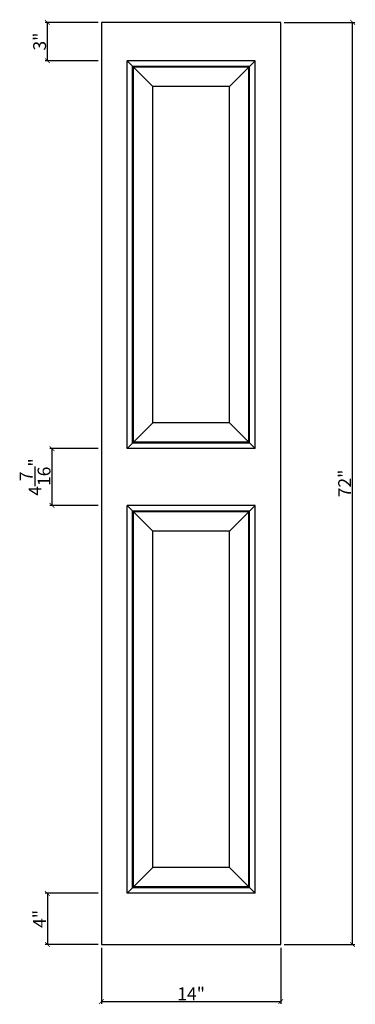
# Model space of a CAD drawing. Extents: x 47.6 to 73.7, y 36.3 to 113.2.
import ezdxf

# ---------------------------------------------------------------- set-up
doc = ezdxf.new("R2010")
doc.units = 0
doc.header["$LTSCALE"] = 0.04
doc.header["$PDMODE"] = 3
doc.header["$PDSIZE"] = 0.25
doc.layers.get('0').update_dxf_attribs({"linetype": 'CONTINUOUS'})
doc.layers.get('Defpoints').update_dxf_attribs({"linetype": 'CONTINUOUS'})
doc.styles.get("Standard").update_dxf_attribs({"font": 'stylu.ttf', "height": 1})
doc.dimstyles.get("Standard").update_dxf_attribs({"dimtxt": 1, "dimasz": 0.375, "dimexe": 0.18, "dimexo": 0.25, "dimgap": 0.09, "dimtad": 1, "dimdec": 4, "dimzin": 0, "dimdsep": 46, "dimlunit": 5, "dimtxsty": 'STANDARD', "dimblk": 'ARCHTICK', "dimcen": 0.09, "dimclrd": 3, "dimclre": 3, "dimadec": 0, "dimazin": 0, "dimtfac": 1, "dimtdec": 4, "dimtofl": 0, "dimtmove": 0, "dimatfit": 3, "dimfxl": 1, "dimtolj": 1, "dimtzin": 0, "dimarcsym": 0})

# ---------------------------------------------------------------- blocks, each defined once
blk = doc.blocks.new('_ArchTick')
at = {"color": 0, "linetype": 'ByBlock', "const_width": 0.15}
blk.add_lwpolyline([(-0.5, -0.5), (0.5, 0.5)], dxfattribs=at)
blk = doc.blocks.new('*D99')
at = {"color": 3, "lineweight": -2, "transparency": 16777216}
for p, q in [((53.931, 40.711), (53.931, 36.319)), ((67.931, 40.711), (67.931, 36.319)), ((53.931, 36.499), (67.931, 36.499))]:
    blk.add_line(p, q, dxfattribs=at)
at = {"layer": 'Defpoints', "color": 0, "transparency": 16777216}
for p in [(53.931, 40.961), (67.931, 40.961), (67.931, 36.499)]:
    blk.add_point(p, dxfattribs=at)
at = {"color": 3, "lineweight": -2, "transparency": 16777216, "xscale": 0.375, "yscale": 0.375, "zscale": 0.375, "rotation": 180}
blk.add_blockref('_ArchTick', (53.931, 36.499), dxfattribs=at)
at = {"color": 3, "lineweight": -2, "transparency": 16777216, "xscale": 0.375, "yscale": 0.375, "zscale": 0.375}
blk.add_blockref('_ArchTick', (67.931, 36.499), dxfattribs=at)
at = {"color": 0, "transparency": 16777216, "insert": (60.931, 37.111), "char_height": 1, "attachment_point": 5}
blk.add_mtext('\\A1;14"', dxfattribs=at)
blk = doc.blocks.new('*D100')
at = {"color": 3, "lineweight": -2, "transparency": 16777216}
for p, q in [((68.181, 112.961), (73.716, 112.961)), ((73.536, 40.961), (73.536, 112.961)), ((68.181, 40.961), (73.716, 40.961))]:
    blk.add_line(p, q, dxfattribs=at)
at = {"layer": 'Defpoints', "color": 0, "transparency": 16777216}
for p in [(67.931, 112.961), (73.536, 112.961), (67.931, 40.961)]:
    blk.add_point(p, dxfattribs=at)
at = {"color": 3, "lineweight": -2, "transparency": 16777216, "xscale": 0.375, "yscale": 0.375, "zscale": 0.375}
for p, rotation in [((73.536, 112.961), 90), ((73.536, 40.961), 270)]:
    blk.add_blockref('_ArchTick', p, dxfattribs=dict(at, rotation=rotation))
at = {"color": 0, "transparency": 16777216, "insert": (72.91, 76.961), "char_height": 1, "attachment_point": 5, "rotation": 90}
blk.add_mtext('\\A1;72"', dxfattribs=at)
blk = doc.blocks.new('*D101')
at = {"color": 3, "lineweight": -2, "transparency": 16777216}
for p, q in [((53.681, 112.961), (49.535, 112.961)), ((49.715, 109.961), (49.715, 112.961)), ((53.681, 109.961), (49.535, 109.961))]:
    blk.add_line(p, q, dxfattribs=at)
at = {"layer": 'Defpoints', "color": 0, "transparency": 16777216}
for p in [(49.715, 112.961), (53.931, 112.961), (53.931, 109.961)]:
    blk.add_point(p, dxfattribs=at)
at = {"color": 3, "lineweight": -2, "transparency": 16777216, "xscale": 0.375, "yscale": 0.375, "zscale": 0.375}
for p, rotation in [((49.715, 112.961), 90), ((49.715, 109.961), 270)]:
    blk.add_blockref('_ArchTick', p, dxfattribs=dict(at, rotation=rotation))
at = {"color": 0, "transparency": 16777216, "insert": (49.107, 111.461), "char_height": 1, "attachment_point": 5, "rotation": 90}
blk.add_mtext('\\A1;3"', dxfattribs=at)
blk = doc.blocks.new('*D102')
at = {"color": 3, "lineweight": -2, "transparency": 16777216}
for p, q in [((53.681, 79.68), (49.896, 79.68)), ((50.076, 75.243), (50.076, 79.68)), ((53.681, 75.243), (49.896, 75.243))]:
    blk.add_line(p, q, dxfattribs=at)
at = {"layer": 'Defpoints', "color": 0, "transparency": 16777216}
for p in [(50.076, 79.68), (53.931, 79.68), (53.931, 75.243)]:
    blk.add_point(p, dxfattribs=at)
at = {"color": 3, "lineweight": -2, "transparency": 16777216, "xscale": 0.375, "yscale": 0.375, "zscale": 0.375}
for p, rotation in [((50.076, 79.68), 90), ((50.076, 75.243), 270)]:
    blk.add_blockref('_ArchTick', p, dxfattribs=dict(at, rotation=rotation))
at = {"color": 0, "transparency": 16777216, "insert": (48.753, 77.461), "char_height": 1, "attachment_point": 5, "rotation": 90}
blk.add_mtext('\\A1;4{\\H1.000000x;\\S7/16;}"', dxfattribs=at)
blk = doc.blocks.new('*D103')
at = {"color": 3, "lineweight": -2, "transparency": 16777216}
for p, q in [((53.681, 44.961), (49.535, 44.961)), ((49.715, 44.961), (49.715, 40.961)), ((53.681, 40.961), (49.535, 40.961))]:
    blk.add_line(p, q, dxfattribs=at)
at = {"layer": 'Defpoints', "color": 0, "transparency": 16777216}
for p in [(53.931, 44.961), (49.715, 40.961), (53.931, 40.961)]:
    blk.add_point(p, dxfattribs=at)
at = {"color": 3, "lineweight": -2, "transparency": 16777216, "xscale": 0.375, "yscale": 0.375, "zscale": 0.375}
for p, rotation in [((49.715, 44.961), 90), ((49.715, 40.961), 270)]:
    blk.add_blockref('_ArchTick', p, dxfattribs=dict(at, rotation=rotation))
at = {"color": 0, "transparency": 16777216, "insert": (49.103, 42.961), "char_height": 1, "attachment_point": 5, "rotation": 90}
blk.add_mtext('\\A1;4"', dxfattribs=at)

msp = doc.modelspace()

# ---------------------------------------------------------------- linework, layer by layer
for p, q in [((67.93053, 112.96135), (53.93053, 112.96135)), ((53.93053, 112.96135), (53.93053, 40.96135)), ((67.93053, 40.96135), (67.93053, 112.96135)), ((65.93053, 109.96135), (55.93053, 109.96135)), ((65.93053, 109.96135), (55.93053, 109.96135)), ((57.93053, 107.96135), (55.93053, 109.96135)), ((55.93053, 79.6801), (55.93053, 109.96135)), ((63.93053, 107.96135), (65.93053, 109.96135)), ((65.93053, 79.6801), (65.93053, 109.96135)), ((65.49303, 109.52385), (56.36803, 109.52385)), ((56.36803, 80.1176), (56.36803, 109.52385)), ((65.43053, 109.46135), (56.43053, 109.46135)), ((56.43053, 80.1801), (56.43053, 109.46135)), ((65.43053, 80.1801), (65.43053, 109.46135)), ((65.49303, 80.1176), (65.49303, 109.52385)), ((63.93053, 107.96135), (57.93053, 107.96135)), ((57.93053, 81.6801), (57.93053, 107.96135)), ((63.93053, 81.6801), (63.93053, 107.96135)), ((55.93053, 79.6801), (57.93053, 81.6801)), ((63.93053, 81.6801), (57.93053, 81.6801)), ((65.93053, 79.6801), (63.93053, 81.6801)), ((65.49303, 80.1176), (56.36803, 80.1176)), ((65.43053, 80.1801), (56.43053, 80.1801)), ((65.93053, 79.6801), (55.93053, 79.6801)), ((55.93053, 44.96135), (55.93053, 75.2426)), ((55.93053, 75.2426), (57.93053, 73.2426)), ((65.93053, 75.2426), (55.93053, 75.2426)), ((56.36803, 45.39885), (56.36803, 74.8051)), ((65.49303, 74.8051), (56.36803, 74.8051)), ((56.43053, 45.46135), (56.43053, 74.7426)), ((65.43053, 74.7426), (56.43053, 74.7426)), ((63.93053, 73.2426), (65.93053, 75.2426)), ((65.43053, 45.46135), (65.43053, 74.7426)), ((65.49303, 45.39885), (65.49303, 74.8051)), ((65.93053, 44.96135), (65.93053, 75.2426)), ((63.93053, 73.2426), (57.93053, 73.2426)), ((57.93053, 46.96135), (57.93053, 73.2426)), ((63.93053, 46.96135), (63.93053, 73.2426)), ((55.93053, 44.96135), (57.93053, 46.96135)), ((63.93053, 46.96135), (57.93053, 46.96135)), ((65.93053, 44.96135), (63.93053, 46.96135)), ((65.49303, 45.39885), (56.36803, 45.39885)), ((65.43053, 45.46135), (56.43053, 45.46135)), ((65.93053, 44.96135), (55.93053, 44.96135)), ((53.93053, 40.96135), (67.93053, 40.96135))]:
    msp.add_line(p, q)

# ---------------------------------------------------------------- dimensions: what is measured, and where the dimension line sits
for base, p1, p2, picture, middle in [((49.71531, 112.96135), (53.93053, 109.96135), (53.93053, 112.96135), '*D101', (49.10737, 111.46135)), ((73.53562, 112.96135), (67.93053, 40.96135), (67.93053, 112.96135), '*D100', (72.90974, 76.96135)), ((50.07622, 79.6801), (53.93053, 75.2426), (53.93053, 79.6801), '*D102', (48.75257, 77.46135)), ((49.71531, 40.96135), (53.93053, 44.96135), (53.93053, 40.96135), '*D103', (49.10298, 42.96135))]:
    dim = msp.add_linear_dim(base=base, p1=p1, p2=p2, angle=90, dimstyle='STANDARD', override={"dimpost": '"'})
    dim.commit()
    dim.dimension.update_dxf_attribs({"geometry": picture, "text_midpoint": middle})
dim = msp.add_linear_dim(base=(67.93053, 36.49912), p1=(53.93053, 40.96135), p2=(67.93053, 40.96135), dimstyle='STANDARD', override={"dimpost": '"'})
dim.commit()
dim.dimension.update_dxf_attribs({"geometry": '*D99', "text_midpoint": (60.93053, 37.11144)})

doc.saveas('drawing.dxf')
